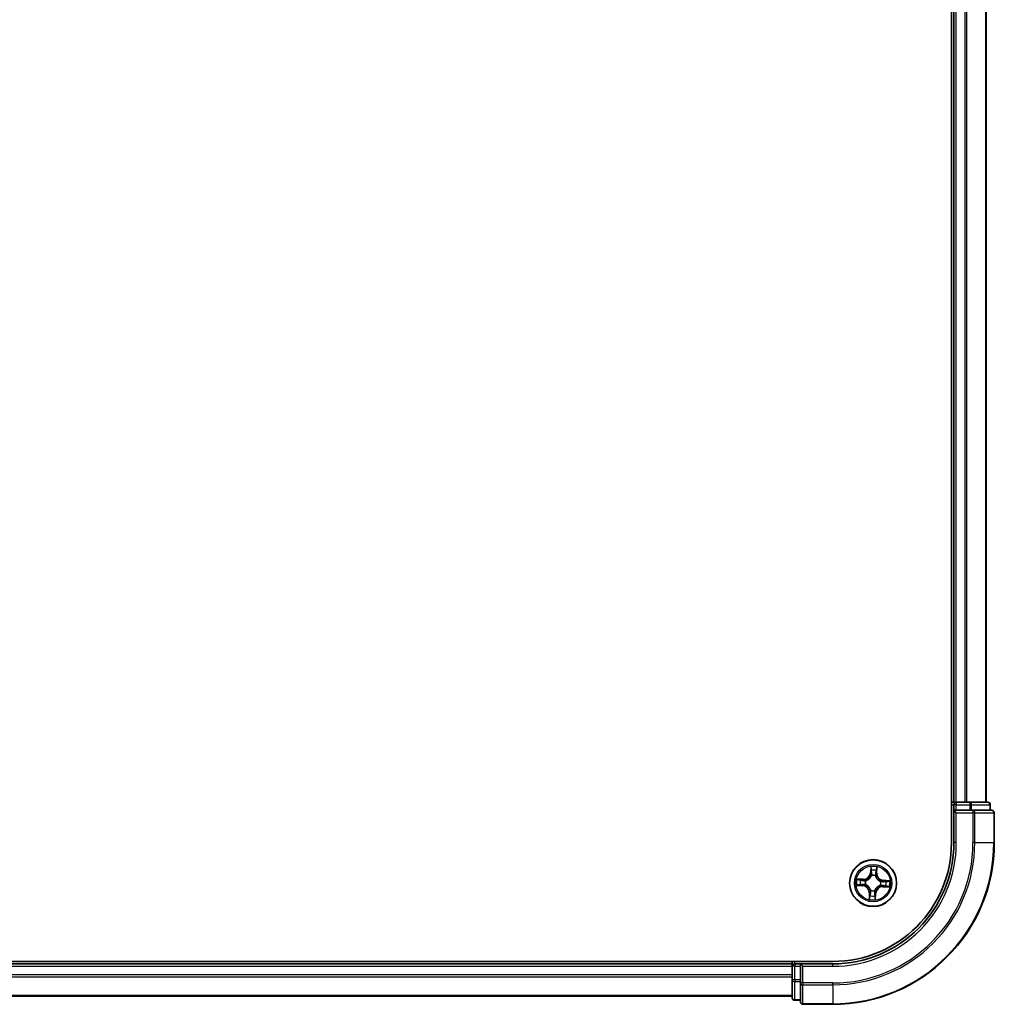
# Model space of a CAD drawing. Units: millimetres. Extents: x 7 to 10223, y 4 to 2392.
# Drawn here: x 1762 to 1883, y 1206 to 1328 of the extents above; entities that cross this region are included whole.
import ezdxf

# ---------------------------------------------------------------- set-up
doc = ezdxf.new("R2010")
doc.units = ezdxf.units.MM
doc.header["$LTSCALE"] = 0.5
doc.layers.add('Visible (ISO)', color=7, linetype='Continuous', lineweight=35)
doc.layers.add('Visible Narrow (ISO)', color=7, linetype='Continuous', lineweight=25)

msp = doc.modelspace()

# ---------------------------------------------------------------- linework, layer by layer
at = {"layer": 'Visible (ISO)'}
for p, q in [((1877.4041, 1615.9897), (1877.4041, 1225.9897)), ((1877.7041, 1610.9897), (1877.7041, 1230.9897)), ((1881.7041, 1230.9897), (1881.7041, 1610.9897)), ((1877.7041, 1230.9897), (1877.4041, 1230.9897)), ((1878.0041, 1230.9897), (1877.7041, 1230.9897)), ((1877.7041, 1230.6897), (1877.7041, 1229.9897)), ((1879.0636, 1230.9897), (1878.0041, 1230.9897)), ((1879.2872, 1230.9897), (1879.0636, 1230.9897)), ((1879.6628, 1230.9897), (1879.2872, 1230.9897)), ((1881.9041, 1230.9897), (1879.6628, 1230.9897)), ((1882.2041, 1229.9897), (1882.2041, 1230.6897)), ((1877.7041, 1229.9897), (1877.7041, 1225.9897)), ((1877.7041, 1229.9897), (1878.0041, 1229.6897)), ((1878.0041, 1229.9897), (1877.7041, 1229.9897)), ((1878.0041, 1229.9897), (1879.6628, 1229.9897)), ((1880.0636, 1229.9897), (1879.6628, 1229.9897)), ((1882.4041, 1229.9897), (1880.0636, 1229.9897)), ((1882.7041, 1225.9897), (1882.7041, 1229.6897)), ((1862.7041, 1211.2897), (1302.7041, 1211.2897)), ((1857.7041, 1210.9897), (1307.7041, 1210.9897)), ((1857.7041, 1211.2897), (1857.7041, 1210.9897)), ((1857.7041, 1210.9897), (1857.7041, 1210.6897)), ((1858.7041, 1210.9897), (1858.0041, 1210.9897)), ((1859.0041, 1210.6897), (1858.7041, 1210.9897)), ((1862.7041, 1210.9897), (1858.7041, 1210.9897)), ((1858.7041, 1210.9897), (1858.7041, 1210.6897)), ((1857.7041, 1210.6897), (1857.7041, 1209.6303)), ((1858.7041, 1209.0311), (1858.7041, 1210.6897)), ((1857.7041, 1209.6303), (1857.7041, 1209.4066)), ((1857.7041, 1209.4066), (1857.7041, 1209.0311)), ((1857.7041, 1209.0311), (1857.7041, 1206.7897)), ((1858.7041, 1209.0311), (1858.7041, 1208.6303)), ((1858.7041, 1208.6303), (1858.7041, 1206.2897)), ((1307.7041, 1206.9897), (1857.7041, 1206.9897)), ((1858.0041, 1206.4897), (1858.7041, 1206.4897)), ((1859.0041, 1205.9897), (1862.7041, 1205.9897))]:
    msp.add_line(p, q, dxfattribs=at)
msp.add_circle((1867.7041, 1220.9897), 2.9, dxfattribs=at)
for centre, radius, start, end in [((1878.0041, 1230.6897), 0.3, 90, 180), ((1881.9041, 1230.6897), 0.3, 0, 90), ((1882.4041, 1229.6897), 0.3, 0, 90), ((1862.7041, 1225.9897), 15, 270, 0), ((1862.7041, 1225.9897), 20, 270, 0), ((1862.7041, 1225.9897), 14.7, 270, 0), ((1858.0041, 1210.6897), 0.3, 90, 180), ((1858.0041, 1206.7897), 0.3, 180, 270), ((1859.0041, 1206.2897), 0.3, 180, 270)]:
    msp.add_arc(centre, radius, start, end, dxfattribs=at)
at = {"layer": 'Visible Narrow (ISO)'}
for p, q in [((1878.0041, 1230.9897), (1878.0041, 1610.9897)), ((1879.0636, 1610.9897), (1879.0636, 1230.9897)), ((1879.2941, 1230.9897), (1879.2941, 1610.9897)), ((1881.6346, 1610.9897), (1881.6346, 1230.9897)), ((1877.4041, 1230.6897), (1877.7041, 1230.6897)), ((1878.0041, 1230.6897), (1877.7041, 1230.6897)), ((1878.0041, 1230.9897), (1878.0041, 1230.6897)), ((1878.0041, 1230.6897), (1879.6628, 1230.6897)), ((1878.0041, 1229.9897), (1878.0041, 1230.6897)), ((1879.6628, 1230.9897), (1879.6628, 1230.6897)), ((1879.8932, 1230.6897), (1879.6628, 1230.6897)), ((1879.6628, 1230.6897), (1879.6628, 1229.9897)), ((1879.8932, 1230.6897), (1882.1346, 1230.6897)), ((1879.8932, 1229.9897), (1879.8932, 1230.6897)), ((1882.2041, 1230.6897), (1882.1346, 1230.6897)), ((1882.1346, 1230.6897), (1882.1346, 1229.9897)), ((1878.0041, 1225.9897), (1878.0041, 1229.6897)), ((1878.0041, 1229.6897), (1880.0636, 1229.6897)), ((1880.0636, 1229.9897), (1880.0636, 1229.6897)), ((1880.2941, 1229.6897), (1880.0636, 1229.6897)), ((1880.0636, 1229.6897), (1880.0636, 1225.9897)), ((1880.2941, 1229.6897), (1882.6346, 1229.6897)), ((1880.2941, 1225.9897), (1880.2941, 1229.6897)), ((1882.7041, 1229.6897), (1882.6346, 1229.6897)), ((1882.6346, 1229.6897), (1882.6346, 1225.9897)), ((1878.0041, 1225.9897), (1877.7041, 1225.9897)), ((1880.2941, 1225.9897), (1880.0636, 1225.9897)), ((1880.2941, 1225.9897), (1882.6346, 1225.9897)), ((1882.6346, 1225.9897), (1882.7041, 1225.9897)), ((1867.419, 1223.03), (1867.3651, 1222.2522)), ((1867.4147, 1222.2488), (1867.3651, 1222.2522)), ((1867.4147, 1222.2488), (1867.4487, 1222.7377)), ((1867.4147, 1222.2488), (1867.4872, 1222.2437)), ((1867.5108, 1221.9173), (1867.5065, 1221.9382)), ((1867.9989, 1221.9126), (1867.9924, 1221.8923)), ((1868.1223, 1222.212), (1868.0497, 1222.2145)), ((1868.1392, 1222.7019), (1868.1223, 1222.212)), ((1868.1223, 1222.212), (1868.1721, 1222.2103)), ((1868.1721, 1222.2103), (1868.1989, 1222.9895)), ((1865.6639, 1220.7046), (1866.4417, 1220.6507)), ((1866.4836, 1221.4577), (1865.7044, 1221.4845)), ((1866.4451, 1220.7003), (1865.9562, 1220.7343)), ((1865.992, 1221.4248), (1866.4818, 1221.4079)), ((1866.4451, 1220.7003), (1866.4417, 1220.6507)), ((1866.4451, 1220.7003), (1866.4502, 1220.7728)), ((1866.4818, 1221.4079), (1866.4793, 1221.3353)), ((1866.4818, 1221.4079), (1866.4836, 1221.4577)), ((1866.7766, 1220.7964), (1866.7557, 1220.7921)), ((1866.7813, 1221.2845), (1866.8016, 1221.278)), ((1868.627, 1220.695), (1868.6067, 1220.7015)), ((1868.6317, 1221.183), (1868.6526, 1221.1874)), ((1868.9264, 1220.5716), (1868.9289, 1220.6442)), ((1868.9632, 1221.2791), (1868.9581, 1221.2067)), ((1868.9632, 1221.2791), (1868.9666, 1221.3288)), ((1868.9632, 1221.2791), (1869.4521, 1221.2452)), ((1869.7444, 1221.2748), (1868.9666, 1221.3288)), ((1867.2362, 1219.7692), (1867.2094, 1218.99)), ((1867.286, 1219.7674), (1867.2362, 1219.7692)), ((1867.2691, 1219.2776), (1867.286, 1219.7674)), ((1867.286, 1219.7674), (1867.3586, 1219.7649)), ((1867.4094, 1220.0669), (1867.4159, 1220.0872)), ((1867.8974, 1220.0622), (1867.9018, 1220.0413)), ((1867.9935, 1219.7307), (1867.9211, 1219.7358)), ((1867.9935, 1219.7307), (1867.9596, 1219.2418)), ((1867.9892, 1218.9495), (1868.0432, 1219.7273)), ((1867.9935, 1219.7307), (1868.0432, 1219.7273)), ((1868.9264, 1220.5716), (1868.9247, 1220.5218)), ((1868.9247, 1220.5218), (1869.7039, 1220.495)), ((1869.4163, 1220.5547), (1868.9264, 1220.5716)), ((1858.0041, 1210.9897), (1858.0041, 1211.2897)), ((1858.0041, 1210.9897), (1858.0041, 1210.6897)), ((1862.7041, 1210.6897), (1862.7041, 1210.9897)), ((1307.7041, 1210.6897), (1857.7041, 1210.6897)), ((1858.0041, 1210.6897), (1857.7041, 1210.6897)), ((1858.0041, 1209.0311), (1858.0041, 1210.6897)), ((1858.0041, 1210.6897), (1858.7041, 1210.6897)), ((1859.0041, 1210.6897), (1862.7041, 1210.6897)), ((1859.0041, 1208.6303), (1859.0041, 1210.6897)), ((1857.7041, 1209.6303), (1307.7041, 1209.6303)), ((1307.7041, 1209.3998), (1857.7041, 1209.3998)), ((1858.0041, 1209.0311), (1857.7041, 1209.0311)), ((1858.0041, 1209.0311), (1858.0041, 1208.8006)), ((1858.7041, 1209.0311), (1858.0041, 1209.0311)), ((1858.0041, 1206.5593), (1858.0041, 1208.8006)), ((1858.0041, 1208.8006), (1858.7041, 1208.8006)), ((1859.0041, 1208.6303), (1858.7041, 1208.6303)), ((1859.0041, 1208.6303), (1859.0041, 1208.3998)), ((1862.7041, 1208.6303), (1859.0041, 1208.6303)), ((1862.7041, 1208.3998), (1862.7041, 1208.6303)), ((1859.0041, 1206.0593), (1859.0041, 1208.3998)), ((1859.0041, 1208.3998), (1862.7041, 1208.3998)), ((1862.7041, 1208.3998), (1862.7041, 1206.0593)), ((1857.7041, 1207.0593), (1307.7041, 1207.0593)), ((1858.0041, 1206.5593), (1858.0041, 1206.4897)), ((1858.7041, 1206.5593), (1858.0041, 1206.5593)), ((1859.0041, 1206.0593), (1859.0041, 1205.9897)), ((1862.7041, 1206.0593), (1859.0041, 1206.0593)), ((1862.7041, 1206.0593), (1862.7041, 1205.9897))]:
    msp.add_line(p, q, dxfattribs=at)
for radius in [2.8677, 2.3092, 2.1415]:
    msp.add_circle((1867.7041, 1220.9897), radius, dxfattribs=at)
for centre, radius, start, end in [((1862.7041, 1225.9897), 15.3, 270, 0), ((1862.7041, 1225.9897), 17.3595, 270, 0), ((1862.7041, 1225.9897), 17.59, 270, 0), ((1862.7041, 1225.9897), 19.9305, 270, 0), ((1866.5129, 1222.3114), 0.904, 268.029379, 356.029379), ((1866.5129, 1222.3114), 0.8542, 268.029379, 356.029379), ((1867.7041, 1220.9897), 2.0601, 76.103961, 97.954798), ((1867.7041, 1220.9897), 1.6122, 76.721859, 97.3369), ((1867.7041, 1220.9897), 0.9688, 72.287423, 101.771335), ((1867.7041, 1220.9897), 0.9475, 72.287423, 101.771335), ((1869.0258, 1222.181), 0.904, 178.029379, 266.029379), ((1869.0258, 1222.181), 0.8542, 178.029379, 266.029379), ((1867.7041, 1220.9897), 2.0601, 166.103961, 187.954798), ((1867.7041, 1220.9897), 1.6122, 166.721859, 187.3369), ((1866.3825, 1219.7985), 0.8542, 358.029379, 86.029379), ((1866.3825, 1219.7985), 0.904, 358.029379, 86.029379), ((1867.7041, 1220.9897), 0.9688, 162.287423, 191.771335), ((1867.7041, 1220.9897), 0.9475, 162.287423, 191.771335), ((1867.7041, 1220.9897), 0.9475, 342.287423, 11.771335), ((1867.7041, 1220.9897), 0.9688, 342.287423, 11.771335), ((1867.7041, 1220.9897), 1.6122, 346.721859, 7.3369), ((1867.7041, 1220.9897), 2.0601, 346.103961, 7.954798), ((1867.7041, 1220.9897), 1.6122, 256.721859, 277.3369), ((1867.7041, 1220.9897), 0.9688, 252.287423, 281.771335), ((1867.7041, 1220.9897), 0.9475, 252.287423, 281.771335), ((1868.8954, 1219.6681), 0.904, 88.029379, 176.029379), ((1868.8954, 1219.6681), 0.8542, 88.029379, 176.029379), ((1867.7041, 1220.9897), 2.0601, 256.103961, 277.954798)]:
    msp.add_arc(centre, radius, start, end, dxfattribs=at)
for centre, major_axis, ratio, start_param, end_param in [((1879.6628, 1230.6897), (0, 0.3), 0.76822128, 4.71238898, 6.28318531), ((1881.9041, 1230.6897), (0, 0.3), 0.76822128, 4.71238898, 6.28318531), ((1880.0636, 1229.6897), (0, 0.3), 0.76822128, 4.71238898, 6.28318531), ((1882.4041, 1229.6897), (0, 0.3), 0.76822128, 4.71238898, 6.28318531), ((1867.4984, 1222.7343), (-0.05, 0.0006), 0.54850665, 4.7835784, 6.17876057), ((1867.504, 1222.5443), (-0.0497, -0.0054), 0.89574018, 4.73044269, 6.08586581), ((1867.5156, 1221.8943), (-0.0486, 0.0116), 0.87684642, 5.10328313, 6.10089396), ((1867.5156, 1221.8943), (-0.0469, 0.0174), 0.41070123, 4.96449783, 6.18744952), ((1867.5369, 1222.2403), (-0.0497, -0.0054), 0.89572054, 4.73483766, 6.08588361), ((1867.9853, 1221.8699), (0.0484, 0.0124), 0.41070123, 0.09573579, 1.31868747), ((1867.9853, 1221.8699), (0.0496, 0.0065), 0.87684641, 0.18229136, 1.17990219), ((1867.9999, 1222.2163), (0.0489, -0.0105), 0.89572054, 0.1973017, 1.54834765), ((1868.0641, 1222.5152), (0.0489, -0.0105), 0.89574018, 0.19731949, 1.55274262), ((1868.0894, 1222.7036), (0.0498, -0.0046), 0.54850665, 0.10442473, 1.4996069), ((1865.9596, 1220.784), (-0.0006, -0.05), 0.54850665, 4.7835784, 6.17876057), ((1865.9903, 1221.375), (0.0046, 0.0498), 0.54850665, 0.10442473, 1.4996069), ((1866.1496, 1220.7896), (0.0054, -0.0497), 0.89574018, 4.73044269, 6.08586581), ((1866.1787, 1221.3497), (0.0105, 0.0489), 0.89574018, 0.19731949, 1.55274262), ((1866.4536, 1220.8225), (0.0054, -0.0497), 0.89572054, 4.73483766, 6.08588361), ((1866.4776, 1221.2855), (0.0105, 0.0489), 0.89572054, 0.1973017, 1.54834765), ((1866.7996, 1220.8012), (-0.0116, -0.0486), 0.87684642, 5.10328313, 6.10089396), ((1866.7996, 1220.8012), (-0.0174, -0.0469), 0.41070123, 4.96449783, 6.18744952), ((1866.8239, 1221.2709), (-0.0065, 0.0496), 0.87684641, 0.18229136, 1.17990219), ((1866.8239, 1221.2709), (-0.0124, 0.0484), 0.41070123, 0.09573579, 1.31868747), ((1868.5843, 1220.7086), (0.0124, -0.0484), 0.41070123, 0.09573579, 1.31868747), ((1868.5843, 1220.7086), (0.0065, -0.0496), 0.87684641, 0.18229136, 1.17990219), ((1868.6087, 1221.1782), (0.0116, 0.0486), 0.87684642, 5.10328313, 6.10089396), ((1868.6087, 1221.1782), (0.0174, 0.0469), 0.41070123, 4.96449783, 6.18744952), ((1868.9307, 1220.694), (-0.0105, -0.0489), 0.89572054, 0.1973017, 1.54834765), ((1868.9547, 1221.157), (-0.0054, 0.0497), 0.89572054, 4.73483766, 6.08588361), ((1869.2587, 1221.1899), (-0.0054, 0.0497), 0.89574018, 4.73044269, 6.08586581), ((1869.4487, 1221.1955), (0.0006, 0.05), 0.54850665, 4.7835784, 6.17876057), ((1867.3441, 1219.4643), (-0.0489, 0.0105), 0.89574018, 0.19731949, 1.55274262), ((1867.4084, 1219.7632), (-0.0489, 0.0105), 0.89572054, 0.1973017, 1.54834765), ((1867.423, 1220.1095), (-0.0496, -0.0065), 0.87684641, 0.18229136, 1.17990219), ((1867.423, 1220.1095), (-0.0484, -0.0124), 0.41070123, 0.09573579, 1.31868747), ((1867.8714, 1219.7392), (0.0497, 0.0054), 0.89572054, 4.73483766, 6.08588361), ((1867.8926, 1220.0852), (0.0469, -0.0174), 0.41070123, 4.96449783, 6.18744952), ((1867.8926, 1220.0852), (0.0486, -0.0116), 0.87684642, 5.10328313, 6.10089396), ((1867.9043, 1219.4352), (0.0497, 0.0054), 0.89574018, 4.73044269, 6.08586581), ((1869.2296, 1220.6297), (-0.0105, -0.0489), 0.89574018, 0.19731949, 1.55274262), ((1869.418, 1220.6045), (-0.0046, -0.0498), 0.54850665, 0.10442473, 1.4996069), ((1867.3189, 1219.2759), (-0.0498, 0.0046), 0.54850665, 0.10442473, 1.4996069), ((1867.9099, 1219.2452), (0.05, -0.0006), 0.54850665, 4.7835784, 6.17876057), ((1858.0041, 1209.0311), (-0.3, 0), 0.76822128, 0, 1.57079633), ((1859.0041, 1208.6303), (-0.3, 0), 0.76822128, 0, 1.57079633), ((1858.0041, 1206.7897), (-0.3, 0), 0.76822128, 0, 1.57079633), ((1859.0041, 1206.2897), (-0.3, 0), 0.76822128, 0, 1.57079633)]:
    msp.add_ellipse(centre, major_axis=major_axis, ratio=ratio, start_param=start_param, end_param=end_param, dxfattribs=at)
for points, knots in [([(1866.8016, 1221.278), (1866.8177, 1221.2823), (1866.8338, 1221.2871), (1866.9316, 1221.3186), (1867.0128, 1221.3561), (1867.1398, 1221.4375), (1867.1874, 1221.4738), (1867.2318, 1221.5138), (1867.2762, 1221.5538), (1867.3172, 1221.5974), (1867.4113, 1221.7153), (1867.457, 1221.7922), (1867.4985, 1221.8862), (1867.5049, 1221.9017), (1867.5108, 1221.9173)], [-0.174866013, -0.174866013, -0.174866013, -0.174866013, -0.16940495, -0.16940495, -0.141674077, -0.141674077, -0.124342281, -0.124342281, -0.124342281, -0.107010485, -0.107010485, -0.079279611, -0.079279611, -0.073818549, -0.073818549, -0.073818549, -0.073818549]), ([(1867.4696, 1221.9134), (1867.4642, 1221.8986), (1867.4583, 1221.8838), (1867.4204, 1221.7944), (1867.3787, 1221.7215), (1867.2927, 1221.6108), (1867.2552, 1221.5702), (1867.2142, 1221.5333), (1867.1732, 1221.4964), (1867.129, 1221.4633), (1867.01, 1221.3892), (1866.9332, 1221.3552), (1866.8403, 1221.3268), (1866.825, 1221.3225), (1866.8097, 1221.3186)], [0.073818549, 0.073818549, 0.073818549, 0.073818549, 0.079279611, 0.079279611, 0.107010485, 0.107010485, 0.124342281, 0.124342281, 0.124342281, 0.141674077, 0.141674077, 0.16940495, 0.16940495, 0.174866013, 0.174866013, 0.174866013, 0.174866013]), ([(1867.4951, 1222.7617), (1867.4956, 1222.7767), (1867.4943, 1222.7923), (1867.4879, 1222.8336), (1867.4811, 1222.8596), (1867.4655, 1222.9092), (1867.457, 1222.9327), (1867.4387, 1222.9809), (1867.4288, 1223.0055), (1867.419, 1223.03)], [0, 0, 0, 0, 0.0059340385, 0.0059340385, 0.0154285, 0.0154285, 0.0237449879, 0.0237449879, 0.0323943032, 0.0323943032, 0.0323943032, 0.0323943032]), ([(1867.419, 1223.03), (1867.4232, 1223.0034), (1867.4274, 1222.9766), (1867.4351, 1222.9243), (1867.4386, 1222.8987), (1867.4448, 1222.8447), (1867.4473, 1222.8164), (1867.4492, 1222.7713), (1867.4494, 1222.7542), (1867.4487, 1222.7377)], [-0.0323943032, -0.0323943032, -0.0323943032, -0.0323943032, -0.0237449879, -0.0237449879, -0.0154285, -0.0154285, -0.0059340385, -0.0059340385, 0, 0, 0, 0]), ([(1867.4487, 1222.7377), (1867.4482, 1222.6973), (1867.4484, 1222.6604), (1867.4503, 1222.5963), (1867.452, 1222.5691), (1867.4543, 1222.5477)], [0, 0, 0, 0, 0.014491423, 0.014491423, 0.0289828459, 0.0289828459, 0.0289828459, 0.0289828459]), ([(1867.4543, 1222.5477), (1867.4598, 1222.4971), (1867.4653, 1222.4464), (1867.4762, 1222.3451), (1867.4817, 1222.2944), (1867.4872, 1222.2437)], [0, 0, 0, 0, 0.0343899271, 0.0343899271, 0.0687798542, 0.0687798542, 0.0687798542, 0.0687798542]), ([(1867.4872, 1222.2437), (1867.4953, 1222.1748), (1867.4963, 1222.105), (1867.4854, 1221.9943), (1867.479, 1221.9542), (1867.4696, 1221.9134)], [0, 0, 0, 0, 0.0491206273, 0.0491206273, 0.0764653604, 0.0764653604, 0.0764653604, 0.0764653604]), ([(1867.4983, 1222.5887), (1867.4962, 1222.6081), (1867.4949, 1222.6329), (1867.4939, 1222.6913), (1867.4942, 1222.7249), (1867.4951, 1222.7617)], [-0.0289828459, -0.0289828459, -0.0289828459, -0.0289828459, -0.014491423, -0.014491423, 0, 0, 0, 0]), ([(1867.531, 1222.2847), (1867.5255, 1222.3354), (1867.5201, 1222.386), (1867.5092, 1222.4874), (1867.5037, 1222.538), (1867.4983, 1222.5887)], [-0.0687798542, -0.0687798542, -0.0687798542, -0.0687798542, -0.0343899271, -0.0343899271, 0, 0, 0, 0]), ([(1867.5065, 1221.9382), (1867.5175, 1221.981), (1867.5252, 1222.0229), (1867.5388, 1222.139), (1867.5387, 1222.2123), (1867.531, 1222.2847)], [-0.0764653604, -0.0764653604, -0.0764653604, -0.0764653604, -0.0491206273, -0.0491206273, 0, 0, 0, 0]), ([(1868.0104, 1222.2598), (1867.9952, 1222.1886), (1867.9876, 1222.1158), (1867.9891, 1221.9988), (1867.9923, 1221.9563), (1867.9989, 1221.9126)], [-0.0982412545, -0.0982412545, -0.0982412545, -0.0982412545, -0.0491206273, -0.0491206273, -0.0217758941, -0.0217758941, -0.0217758941, -0.0217758941]), ([(1867.9924, 1221.8923), (1867.9967, 1221.8762), (1868.0015, 1221.86), (1868.033, 1221.7623), (1868.0705, 1221.6811), (1868.1519, 1221.5541), (1868.1882, 1221.5064), (1868.2282, 1221.4621), (1868.2682, 1221.4177), (1868.3118, 1221.3767), (1868.4297, 1221.2826), (1868.5066, 1221.2369), (1868.6006, 1221.1954), (1868.6161, 1221.189), (1868.6317, 1221.183)], [-0.174866013, -0.174866013, -0.174866013, -0.174866013, -0.16940495, -0.16940495, -0.141674077, -0.141674077, -0.124342281, -0.124342281, -0.124342281, -0.107010485, -0.107010485, -0.079279611, -0.079279611, -0.073818549, -0.073818549, -0.073818549, -0.073818549]), ([(1868.0744, 1222.5588), (1868.0637, 1222.509), (1868.0531, 1222.4591), (1868.0317, 1222.3595), (1868.0211, 1222.3096), (1868.0104, 1222.2598)], [-0.0687798542, -0.0687798542, -0.0687798542, -0.0687798542, -0.0343899271, -0.0343899271, 0, 0, 0, 0]), ([(1868.033, 1221.8842), (1868.0279, 1221.9258), (1868.0257, 1221.9662), (1868.0263, 1222.0775), (1868.0345, 1222.1468), (1868.0497, 1222.2145)], [0.0217758941, 0.0217758941, 0.0217758941, 0.0217758941, 0.0491206273, 0.0491206273, 0.0982412545, 0.0982412545, 0.0982412545, 0.0982412545]), ([(1868.6278, 1221.2242), (1868.613, 1221.2297), (1868.5982, 1221.2356), (1868.5088, 1221.2735), (1868.4359, 1221.3152), (1868.3252, 1221.4012), (1868.2846, 1221.4387), (1868.2477, 1221.4797), (1868.2108, 1221.5207), (1868.1777, 1221.5649), (1868.1036, 1221.6839), (1868.0696, 1221.7607), (1868.0412, 1221.8536), (1868.0369, 1221.8689), (1868.033, 1221.8842)], [0.073818549, 0.073818549, 0.073818549, 0.073818549, 0.079279611, 0.079279611, 0.107010485, 0.107010485, 0.124342281, 0.124342281, 0.124342281, 0.141674077, 0.141674077, 0.16940495, 0.16940495, 0.174866013, 0.174866013, 0.174866013, 0.174866013]), ([(1868.0497, 1222.2145), (1868.0604, 1222.2644), (1868.0711, 1222.3142), (1868.0925, 1222.4139), (1868.1032, 1222.4637), (1868.1139, 1222.5135)], [0, 0, 0, 0, 0.0343899271, 0.0343899271, 0.0687798542, 0.0687798542, 0.0687798542, 0.0687798542]), ([(1868.0954, 1222.7305), (1868.0926, 1222.6941), (1868.0894, 1222.6608), (1868.0824, 1222.6027), (1868.0785, 1222.578), (1868.0744, 1222.5588)], [-0.0289828459, -0.0289828459, -0.0289828459, -0.0289828459, -0.0145850634, -0.0145850634, 0, 0, 0, 0]), ([(1868.1989, 1222.9895), (1868.1839, 1222.9611), (1868.1688, 1222.9324), (1868.1368, 1222.8674), (1868.1206, 1222.8315), (1868.1022, 1222.7738), (1868.0971, 1222.7518), (1868.0954, 1222.7305)], [-0.0003383294, -0.0003383294, -0.0003383294, -0.0003383294, 0.0102009359, 0.0102009359, 0.0236501899, 0.0236501899, 0.0320559737, 0.0320559737, 0.0320559737, 0.0320559737]), ([(1868.1139, 1222.5135), (1868.1185, 1222.5346), (1868.1229, 1222.5618), (1868.1315, 1222.6255), (1868.1355, 1222.6619), (1868.1392, 1222.7019)], [0, 0, 0, 0, 0.0145850634, 0.0145850634, 0.0289828459, 0.0289828459, 0.0289828459, 0.0289828459]), ([(1868.1392, 1222.7019), (1868.1406, 1222.7252), (1868.1438, 1222.7495), (1868.1548, 1222.8134), (1868.164, 1222.8534), (1868.182, 1222.9258), (1868.1905, 1222.9578), (1868.1989, 1222.9895)], [-0.0320559737, -0.0320559737, -0.0320559737, -0.0320559737, -0.0236501899, -0.0236501899, -0.0102009359, -0.0102009359, 0.0003383294, 0.0003383294, 0.0003383294, 0.0003383294]), ([(1865.9322, 1220.7807), (1865.9172, 1220.7812), (1865.9016, 1220.7799), (1865.8602, 1220.7735), (1865.8342, 1220.7667), (1865.7847, 1220.7511), (1865.7612, 1220.7426), (1865.713, 1220.7243), (1865.6884, 1220.7144), (1865.6639, 1220.7046)], [0, 0, 0, 0, 0.0059340385, 0.0059340385, 0.0154285, 0.0154285, 0.0237449879, 0.0237449879, 0.0323943032, 0.0323943032, 0.0323943032, 0.0323943032]), ([(1865.6639, 1220.7046), (1865.6905, 1220.7088), (1865.7173, 1220.713), (1865.7696, 1220.7207), (1865.7952, 1220.7242), (1865.8491, 1220.7304), (1865.8775, 1220.7329), (1865.9226, 1220.7348), (1865.9397, 1220.735), (1865.9562, 1220.7343)], [-0.0323943032, -0.0323943032, -0.0323943032, -0.0323943032, -0.0237449879, -0.0237449879, -0.0154285, -0.0154285, -0.0059340385, -0.0059340385, 0, 0, 0, 0]), ([(1865.992, 1221.4248), (1865.9686, 1221.4262), (1865.9444, 1221.4294), (1865.8804, 1221.4404), (1865.8404, 1221.4496), (1865.768, 1221.4676), (1865.736, 1221.4761), (1865.7044, 1221.4845)], [-0.0320559737, -0.0320559737, -0.0320559737, -0.0320559737, -0.0236501899, -0.0236501899, -0.0102009359, -0.0102009359, 0.0003383294, 0.0003383294, 0.0003383294, 0.0003383294]), ([(1865.7044, 1221.4845), (1865.7328, 1221.4695), (1865.7615, 1221.4544), (1865.8264, 1221.4224), (1865.8624, 1221.4062), (1865.9201, 1221.3878), (1865.9421, 1221.3827), (1865.9634, 1221.381)], [-0.0003383294, -0.0003383294, -0.0003383294, -0.0003383294, 0.0102009359, 0.0102009359, 0.0236501899, 0.0236501899, 0.0320559737, 0.0320559737, 0.0320559737, 0.0320559737]), ([(1866.1052, 1220.7839), (1866.0857, 1220.7818), (1866.061, 1220.7805), (1866.0026, 1220.7795), (1865.969, 1220.7798), (1865.9322, 1220.7807)], [-0.0289828459, -0.0289828459, -0.0289828459, -0.0289828459, -0.014491423, -0.014491423, 0, 0, 0, 0]), ([(1865.9562, 1220.7343), (1865.9966, 1220.7338), (1866.0335, 1220.734), (1866.0976, 1220.7359), (1866.1248, 1220.7376), (1866.1461, 1220.7399)], [0, 0, 0, 0, 0.014491423, 0.014491423, 0.0289828459, 0.0289828459, 0.0289828459, 0.0289828459]), ([(1865.9634, 1221.381), (1865.9998, 1221.3782), (1866.0331, 1221.375), (1866.0911, 1221.368), (1866.1158, 1221.3641), (1866.1351, 1221.36)], [-0.0289828459, -0.0289828459, -0.0289828459, -0.0289828459, -0.0145850634, -0.0145850634, 0, 0, 0, 0]), ([(1866.1804, 1221.3995), (1866.1592, 1221.4041), (1866.1321, 1221.4085), (1866.0684, 1221.4171), (1866.032, 1221.4211), (1865.992, 1221.4248)], [0, 0, 0, 0, 0.0145850634, 0.0145850634, 0.0289828459, 0.0289828459, 0.0289828459, 0.0289828459]), ([(1866.4092, 1220.8166), (1866.3585, 1220.8111), (1866.3079, 1220.8057), (1866.2065, 1220.7948), (1866.1558, 1220.7893), (1866.1052, 1220.7839)], [-0.0687798542, -0.0687798542, -0.0687798542, -0.0687798542, -0.0343899271, -0.0343899271, 0, 0, 0, 0]), ([(1866.1351, 1221.36), (1866.1849, 1221.3493), (1866.2347, 1221.3387), (1866.3344, 1221.3173), (1866.3842, 1221.3067), (1866.4341, 1221.296)], [-0.0687798542, -0.0687798542, -0.0687798542, -0.0687798542, -0.0343899271, -0.0343899271, 0, 0, 0, 0]), ([(1866.1461, 1220.7399), (1866.1968, 1220.7454), (1866.2475, 1220.7509), (1866.3488, 1220.7618), (1866.3995, 1220.7673), (1866.4502, 1220.7728)], [0, 0, 0, 0, 0.0343899271, 0.0343899271, 0.0687798542, 0.0687798542, 0.0687798542, 0.0687798542]), ([(1866.4793, 1221.3353), (1866.4295, 1221.346), (1866.3797, 1221.3567), (1866.28, 1221.3781), (1866.2302, 1221.3888), (1866.1804, 1221.3995)], [0, 0, 0, 0, 0.0343899271, 0.0343899271, 0.0687798542, 0.0687798542, 0.0687798542, 0.0687798542]), ([(1866.7557, 1220.7921), (1866.7129, 1220.8031), (1866.671, 1220.8108), (1866.5548, 1220.8244), (1866.4816, 1220.8243), (1866.4092, 1220.8166)], [-0.0764653604, -0.0764653604, -0.0764653604, -0.0764653604, -0.0491206273, -0.0491206273, 0, 0, 0, 0]), ([(1866.4341, 1221.296), (1866.5053, 1221.2808), (1866.5781, 1221.2732), (1866.695, 1221.2747), (1866.7375, 1221.2779), (1866.7813, 1221.2845)], [-0.0982412545, -0.0982412545, -0.0982412545, -0.0982412545, -0.0491206273, -0.0491206273, -0.0217758941, -0.0217758941, -0.0217758941, -0.0217758941]), ([(1866.4502, 1220.7728), (1866.5191, 1220.7809), (1866.5889, 1220.7819), (1866.6996, 1220.771), (1866.7396, 1220.7646), (1866.7804, 1220.7552)], [0, 0, 0, 0, 0.0491206273, 0.0491206273, 0.0764653604, 0.0764653604, 0.0764653604, 0.0764653604]), ([(1866.8097, 1221.3186), (1866.7681, 1221.3135), (1866.7277, 1221.3113), (1866.6164, 1221.3119), (1866.547, 1221.3201), (1866.4793, 1221.3353)], [0.0217758941, 0.0217758941, 0.0217758941, 0.0217758941, 0.0491206273, 0.0491206273, 0.0982412545, 0.0982412545, 0.0982412545, 0.0982412545]), ([(1867.4159, 1220.0872), (1867.4115, 1220.1033), (1867.4068, 1220.1194), (1867.3753, 1220.2172), (1867.3378, 1220.2984), (1867.2564, 1220.4254), (1867.2201, 1220.473), (1867.1801, 1220.5174), (1867.1401, 1220.5618), (1867.0965, 1220.6028), (1866.9786, 1220.6969), (1866.9017, 1220.7426), (1866.8077, 1220.7841), (1866.7922, 1220.7905), (1866.7766, 1220.7964)], [-0.174866013, -0.174866013, -0.174866013, -0.174866013, -0.16940495, -0.16940495, -0.141674077, -0.141674077, -0.124342281, -0.124342281, -0.124342281, -0.107010485, -0.107010485, -0.079279611, -0.079279611, -0.073818549, -0.073818549, -0.073818549, -0.073818549]), ([(1866.7804, 1220.7552), (1866.7953, 1220.7498), (1866.8101, 1220.7439), (1866.8995, 1220.706), (1866.9724, 1220.6643), (1867.083, 1220.5783), (1867.1236, 1220.5408), (1867.1606, 1220.4998), (1867.1975, 1220.4588), (1867.2306, 1220.4146), (1867.3047, 1220.2956), (1867.3387, 1220.2188), (1867.3671, 1220.1259), (1867.3714, 1220.1106), (1867.3753, 1220.0953)], [0.073818549, 0.073818549, 0.073818549, 0.073818549, 0.079279611, 0.079279611, 0.107010485, 0.107010485, 0.124342281, 0.124342281, 0.124342281, 0.141674077, 0.141674077, 0.16940495, 0.16940495, 0.174866013, 0.174866013, 0.174866013, 0.174866013]), ([(1868.6067, 1220.7015), (1868.5906, 1220.6971), (1868.5745, 1220.6924), (1868.4767, 1220.6609), (1868.3955, 1220.6234), (1868.2685, 1220.542), (1868.2208, 1220.5057), (1868.1765, 1220.4657), (1868.1321, 1220.4257), (1868.0911, 1220.3821), (1867.997, 1220.2642), (1867.9513, 1220.1873), (1867.9098, 1220.0933), (1867.9034, 1220.0778), (1867.8974, 1220.0622)], [-0.174866013, -0.174866013, -0.174866013, -0.174866013, -0.16940495, -0.16940495, -0.141674077, -0.141674077, -0.124342281, -0.124342281, -0.124342281, -0.107010485, -0.107010485, -0.079279611, -0.079279611, -0.073818549, -0.073818549, -0.073818549, -0.073818549]), ([(1867.9386, 1220.066), (1867.9441, 1220.0809), (1867.95, 1220.0957), (1867.9879, 1220.1851), (1868.0296, 1220.258), (1868.1156, 1220.3686), (1868.1531, 1220.4092), (1868.1941, 1220.4462), (1868.2351, 1220.4831), (1868.2793, 1220.5162), (1868.3983, 1220.5903), (1868.4751, 1220.6243), (1868.568, 1220.6527), (1868.5833, 1220.657), (1868.5986, 1220.6609)], [0.073818549, 0.073818549, 0.073818549, 0.073818549, 0.079279611, 0.079279611, 0.107010485, 0.107010485, 0.124342281, 0.124342281, 0.124342281, 0.141674077, 0.141674077, 0.16940495, 0.16940495, 0.174866013, 0.174866013, 0.174866013, 0.174866013]), ([(1868.5986, 1220.6609), (1868.6402, 1220.666), (1868.6806, 1220.6682), (1868.7919, 1220.6675), (1868.8612, 1220.6594), (1868.9289, 1220.6442)], [0.0217758941, 0.0217758941, 0.0217758941, 0.0217758941, 0.0491206273, 0.0491206273, 0.0982412545, 0.0982412545, 0.0982412545, 0.0982412545]), ([(1868.9742, 1220.6835), (1868.903, 1220.6987), (1868.8302, 1220.7063), (1868.7133, 1220.7048), (1868.6707, 1220.7015), (1868.627, 1220.695)], [-0.0982412545, -0.0982412545, -0.0982412545, -0.0982412545, -0.0491206273, -0.0491206273, -0.0217758941, -0.0217758941, -0.0217758941, -0.0217758941]), ([(1868.9581, 1221.2067), (1868.8892, 1221.1986), (1868.8194, 1221.1976), (1868.7087, 1221.2085), (1868.6686, 1221.2148), (1868.6278, 1221.2242)], [0, 0, 0, 0, 0.0491206273, 0.0491206273, 0.0764653604, 0.0764653604, 0.0764653604, 0.0764653604]), ([(1868.6526, 1221.1874), (1868.6954, 1221.1763), (1868.7373, 1221.1687), (1868.8534, 1221.1551), (1868.9267, 1221.1551), (1868.9991, 1221.1629)], [-0.0764653604, -0.0764653604, -0.0764653604, -0.0764653604, -0.0491206273, -0.0491206273, 0, 0, 0, 0]), ([(1868.9289, 1220.6442), (1868.9788, 1220.6335), (1869.0286, 1220.6228), (1869.1283, 1220.6014), (1869.1781, 1220.5907), (1869.2279, 1220.58)], [0, 0, 0, 0, 0.0343899271, 0.0343899271, 0.0687798542, 0.0687798542, 0.0687798542, 0.0687798542]), ([(1869.2621, 1221.2396), (1869.2115, 1221.2341), (1869.1608, 1221.2286), (1869.0595, 1221.2176), (1869.0088, 1221.2122), (1868.9581, 1221.2067)], [0, 0, 0, 0, 0.0343899271, 0.0343899271, 0.0687798542, 0.0687798542, 0.0687798542, 0.0687798542]), ([(1869.2732, 1220.6195), (1869.2234, 1220.6301), (1869.1735, 1220.6408), (1869.0739, 1220.6621), (1869.024, 1220.6728), (1868.9742, 1220.6835)], [-0.0687798542, -0.0687798542, -0.0687798542, -0.0687798542, -0.0343899271, -0.0343899271, 0, 0, 0, 0]), ([(1868.9991, 1221.1629), (1869.0498, 1221.1684), (1869.1004, 1221.1738), (1869.2018, 1221.1847), (1869.2524, 1221.1902), (1869.3031, 1221.1956)], [-0.0687798542, -0.0687798542, -0.0687798542, -0.0687798542, -0.0343899271, -0.0343899271, 0, 0, 0, 0]), ([(1869.4521, 1221.2452), (1869.4117, 1221.2457), (1869.3748, 1221.2454), (1869.3107, 1221.2436), (1869.2835, 1221.2419), (1869.2621, 1221.2396)], [0, 0, 0, 0, 0.014491423, 0.014491423, 0.0289828459, 0.0289828459, 0.0289828459, 0.0289828459]), ([(1869.3031, 1221.1956), (1869.3225, 1221.1977), (1869.3473, 1221.199), (1869.4057, 1221.2), (1869.4393, 1221.1997), (1869.4761, 1221.1987)], [-0.0289828459, -0.0289828459, -0.0289828459, -0.0289828459, -0.014491423, -0.014491423, 0, 0, 0, 0]), ([(1869.7444, 1221.2748), (1869.7178, 1221.2707), (1869.691, 1221.2665), (1869.6387, 1221.2588), (1869.6131, 1221.2553), (1869.5591, 1221.2491), (1869.5308, 1221.2465), (1869.4857, 1221.2447), (1869.4686, 1221.2445), (1869.4521, 1221.2452)], [-0.0323943032, -0.0323943032, -0.0323943032, -0.0323943032, -0.0237449879, -0.0237449879, -0.0154285, -0.0154285, -0.0059340385, -0.0059340385, 0, 0, 0, 0]), ([(1869.4761, 1221.1987), (1869.4911, 1221.1983), (1869.5067, 1221.1996), (1869.548, 1221.206), (1869.574, 1221.2128), (1869.6236, 1221.2284), (1869.6471, 1221.2368), (1869.6953, 1221.2551), (1869.7199, 1221.265), (1869.7444, 1221.2748)], [0, 0, 0, 0, 0.0059340385, 0.0059340385, 0.0154285, 0.0154285, 0.0237449879, 0.0237449879, 0.0323943032, 0.0323943032, 0.0323943032, 0.0323943032]), ([(1867.2944, 1219.466), (1867.2898, 1219.4448), (1867.2853, 1219.4177), (1867.2768, 1219.354), (1867.2728, 1219.3176), (1867.2691, 1219.2776)], [0, 0, 0, 0, 0.0145850634, 0.0145850634, 0.0289828459, 0.0289828459, 0.0289828459, 0.0289828459]), ([(1867.3586, 1219.7649), (1867.3479, 1219.7151), (1867.3372, 1219.6653), (1867.3158, 1219.5656), (1867.3051, 1219.5158), (1867.2944, 1219.466)], [0, 0, 0, 0, 0.0343899271, 0.0343899271, 0.0687798542, 0.0687798542, 0.0687798542, 0.0687798542]), ([(1867.3129, 1219.249), (1867.3157, 1219.2854), (1867.3189, 1219.3187), (1867.3259, 1219.3767), (1867.3298, 1219.4014), (1867.3339, 1219.4207)], [-0.0289828459, -0.0289828459, -0.0289828459, -0.0289828459, -0.0145850634, -0.0145850634, 0, 0, 0, 0]), ([(1867.3339, 1219.4207), (1867.3445, 1219.4705), (1867.3552, 1219.5203), (1867.3765, 1219.62), (1867.3872, 1219.6698), (1867.3979, 1219.7197)], [-0.0687798542, -0.0687798542, -0.0687798542, -0.0687798542, -0.0343899271, -0.0343899271, 0, 0, 0, 0]), ([(1867.3753, 1220.0953), (1867.3804, 1220.0537), (1867.3826, 1220.0133), (1867.3819, 1219.902), (1867.3738, 1219.8326), (1867.3586, 1219.7649)], [0.0217758941, 0.0217758941, 0.0217758941, 0.0217758941, 0.0491206273, 0.0491206273, 0.0982412545, 0.0982412545, 0.0982412545, 0.0982412545]), ([(1867.3979, 1219.7197), (1867.4131, 1219.7909), (1867.4207, 1219.8637), (1867.4192, 1219.9806), (1867.4159, 1220.0231), (1867.4094, 1220.0669)], [-0.0982412545, -0.0982412545, -0.0982412545, -0.0982412545, -0.0491206273, -0.0491206273, -0.0217758941, -0.0217758941, -0.0217758941, -0.0217758941]), ([(1867.9018, 1220.0413), (1867.8907, 1219.9985), (1867.8831, 1219.9566), (1867.8695, 1219.8404), (1867.8695, 1219.7672), (1867.8773, 1219.6948)], [-0.0764653604, -0.0764653604, -0.0764653604, -0.0764653604, -0.0491206273, -0.0491206273, 0, 0, 0, 0]), ([(1867.8773, 1219.6948), (1867.8828, 1219.6441), (1867.8882, 1219.5935), (1867.8991, 1219.4921), (1867.9046, 1219.4414), (1867.91, 1219.3908)], [-0.0687798542, -0.0687798542, -0.0687798542, -0.0687798542, -0.0343899271, -0.0343899271, 0, 0, 0, 0]), ([(1867.9211, 1219.7358), (1867.913, 1219.8047), (1867.912, 1219.8745), (1867.9229, 1219.9852), (1867.9292, 1220.0252), (1867.9386, 1220.066)], [0, 0, 0, 0, 0.0491206273, 0.0491206273, 0.0764653604, 0.0764653604, 0.0764653604, 0.0764653604]), ([(1867.954, 1219.4317), (1867.9485, 1219.4824), (1867.943, 1219.5331), (1867.932, 1219.6344), (1867.9266, 1219.6851), (1867.9211, 1219.7358)], [0, 0, 0, 0, 0.0343899271, 0.0343899271, 0.0687798542, 0.0687798542, 0.0687798542, 0.0687798542]), ([(1867.9596, 1219.2418), (1867.9601, 1219.2822), (1867.9598, 1219.3191), (1867.958, 1219.3832), (1867.9563, 1219.4104), (1867.954, 1219.4317)], [0, 0, 0, 0, 0.014491423, 0.014491423, 0.0289828459, 0.0289828459, 0.0289828459, 0.0289828459]), ([(1869.2279, 1220.58), (1869.249, 1220.5754), (1869.2762, 1220.5709), (1869.3399, 1220.5624), (1869.3763, 1220.5584), (1869.4163, 1220.5547)], [0, 0, 0, 0, 0.0145850634, 0.0145850634, 0.0289828459, 0.0289828459, 0.0289828459, 0.0289828459]), ([(1869.4449, 1220.5985), (1869.4085, 1220.6013), (1869.3752, 1220.6045), (1869.3171, 1220.6115), (1869.2924, 1220.6154), (1869.2732, 1220.6195)], [-0.0289828459, -0.0289828459, -0.0289828459, -0.0289828459, -0.0145850634, -0.0145850634, 0, 0, 0, 0]), ([(1869.4163, 1220.5547), (1869.4396, 1220.5533), (1869.4639, 1220.55), (1869.5278, 1220.5391), (1869.5678, 1220.5299), (1869.6402, 1220.5119), (1869.6722, 1220.5034), (1869.7039, 1220.495)], [-0.0320559737, -0.0320559737, -0.0320559737, -0.0320559737, -0.0236501899, -0.0236501899, -0.0102009359, -0.0102009359, 0.0003383294, 0.0003383294, 0.0003383294, 0.0003383294]), ([(1869.7039, 1220.495), (1869.6755, 1220.51), (1869.6468, 1220.5251), (1869.5818, 1220.5571), (1869.5459, 1220.5733), (1869.4882, 1220.5917), (1869.4662, 1220.5968), (1869.4449, 1220.5985)], [-0.0003383294, -0.0003383294, -0.0003383294, -0.0003383294, 0.0102009359, 0.0102009359, 0.0236501899, 0.0236501899, 0.0320559737, 0.0320559737, 0.0320559737, 0.0320559737]), ([(1867.2691, 1219.2776), (1867.2677, 1219.2542), (1867.2644, 1219.23), (1867.2535, 1219.166), (1867.2443, 1219.126), (1867.2263, 1219.0536), (1867.2178, 1219.0216), (1867.2094, 1218.99)], [-0.0320559737, -0.0320559737, -0.0320559737, -0.0320559737, -0.0236501899, -0.0236501899, -0.0102009359, -0.0102009359, 0.0003383294, 0.0003383294, 0.0003383294, 0.0003383294]), ([(1867.2094, 1218.99), (1867.2244, 1219.0184), (1867.2395, 1219.0471), (1867.2715, 1219.112), (1867.2877, 1219.148), (1867.3061, 1219.2057), (1867.3112, 1219.2277), (1867.3129, 1219.249)], [-0.0003383294, -0.0003383294, -0.0003383294, -0.0003383294, 0.0102009359, 0.0102009359, 0.0236501899, 0.0236501899, 0.0320559737, 0.0320559737, 0.0320559737, 0.0320559737]), ([(1867.91, 1219.3908), (1867.9121, 1219.3713), (1867.9134, 1219.3466), (1867.9144, 1219.2882), (1867.9141, 1219.2546), (1867.9131, 1219.2178)], [-0.0289828459, -0.0289828459, -0.0289828459, -0.0289828459, -0.014491423, -0.014491423, 0, 0, 0, 0]), ([(1867.9131, 1219.2178), (1867.9127, 1219.2028), (1867.914, 1219.1872), (1867.9204, 1219.1458), (1867.9272, 1219.1198), (1867.9428, 1219.0703), (1867.9512, 1219.0468), (1867.9695, 1218.9986), (1867.9794, 1218.974), (1867.9892, 1218.9495)], [0, 0, 0, 0, 0.0059340385, 0.0059340385, 0.0154285, 0.0154285, 0.0237449879, 0.0237449879, 0.0323943032, 0.0323943032, 0.0323943032, 0.0323943032]), ([(1867.9892, 1218.9495), (1867.9851, 1218.9761), (1867.9809, 1219.0029), (1867.9732, 1219.0552), (1867.9697, 1219.0808), (1867.9635, 1219.1347), (1867.9609, 1219.1631), (1867.9591, 1219.2082), (1867.9589, 1219.2253), (1867.9596, 1219.2418)], [-0.0323943032, -0.0323943032, -0.0323943032, -0.0323943032, -0.0237449879, -0.0237449879, -0.0154285, -0.0154285, -0.0059340385, -0.0059340385, 0, 0, 0, 0])]:
    msp.add_open_spline(points, degree=3, knots=knots, dxfattribs=at)

doc.saveas('drawing.dxf')
